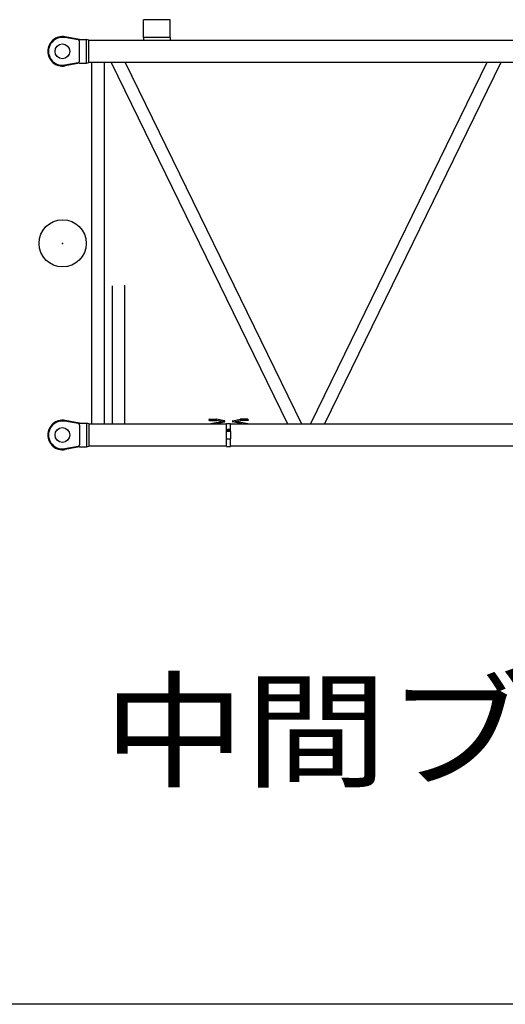
# Model space of a CAD drawing. Extents: x 0 to 420, y 0 to 297.
# Drawn here: x 38 to 54, y 34 to 67 of the extents above; entities that cross this region are included whole.
import ezdxf

# ---------------------------------------------------------------- set-up
doc = ezdxf.new("R2010")
doc.units = 0
doc.layers.get('0').update_dxf_attribs({"linetype": 'CONTINUOUS'})
doc.styles.add('BIGFONT', font='monotxt', dxfattribs={"bigfont": 'bigfont'})

# ---------------------------------------------------------------- blocks, each defined once
blk = doc.blocks.new('COMP14')
at = {"color": 0, "linetype": 'CONTINUOUS'}
for p, q in [((33.048, 33.364), (32.148, 33.364)), ((32.148, 32.764), (32.148, 33.364)), ((33.048, 32.764), (33.048, 33.364)), ((29.936, 32.678), (29.48, 32.759)), ((29.978, 32.697), (29.485, 32.785)), ((29.978, 32.697), (30.208, 32.697)), ((30.208, 31.887), (30.208, 32.697)), ((30.288, 32.674), (30.208, 32.697)), ((32.148, 32.764), (32.148, 32.674)), ((33.048, 32.764), (32.148, 32.764)), ((33.048, 32.764), (33.048, 32.674)), ((29.978, 31.956), (29.978, 32.629)), ((30.288, 32.674), (58.508, 32.674)), ((30.288, 31.911), (30.288, 32.674)), ((29.936, 31.907), (29.48, 31.826)), ((29.978, 31.887), (29.485, 31.8)), ((29.978, 31.887), (30.208, 31.887)), ((30.208, 31.887), (30.288, 31.911)), ((58.508, 31.911), (30.288, 31.911)), ((30.384, 31.911), (30.384, 19.674)), ((30.811, 31.911), (30.811, 19.674)), ((31.046, 31.911), (37.024, 19.674)), ((31.522, 31.911), (37.499, 19.674)), ((43.774, 31.911), (37.796, 19.674)), ((44.249, 31.911), (38.272, 19.674)), ((31.511, 19.674), (31.511, 24.371)), ((31.084, 24.351), (31.084, 19.674)), ((29.936, 19.678), (29.48, 19.759)), ((29.978, 19.697), (29.485, 19.785)), ((29.978, 19.697), (30.208, 19.697)), ((30.208, 19.697), (30.208, 18.887)), ((30.288, 19.674), (30.208, 19.697)), ((34.37, 19.674), (34.772, 19.754)), ((34.374, 19.824), (34.626, 19.824)), ((34.374, 19.784), (34.622, 19.784)), ((34.576, 19.674), (34.878, 19.734)), ((34.87, 19.734), (34.622, 19.784)), ((34.878, 19.774), (34.626, 19.824)), ((35.17, 19.774), (35.422, 19.824)), ((35.472, 19.674), (35.17, 19.734)), ((35.178, 19.734), (35.426, 19.784)), ((35.678, 19.674), (35.276, 19.754)), ((35.674, 19.824), (35.422, 19.824)), ((35.674, 19.784), (35.426, 19.784)), ((29.978, 19.629), (29.978, 18.956)), ((30.288, 19.674), (34.96, 19.674)), ((30.288, 19.674), (30.288, 18.911)), ((34.949, 19.161), (34.949, 19.423)), ((34.949, 19.423), (35.099, 19.423)), ((34.96, 19.423), (34.96, 19.683)), ((34.96, 19.683), (35.087, 19.683)), ((34.974, 19.423), (34.974, 19.441)), ((34.974, 19.441), (35.074, 19.441)), ((34.989, 19.441), (34.989, 19.491)), ((34.989, 19.491), (35.059, 19.491)), ((35.059, 19.441), (35.059, 19.491)), ((35.074, 19.423), (35.074, 19.441)), ((35.087, 19.423), (35.087, 19.683)), ((35.087, 19.674), (48.46, 19.674)), ((35.099, 19.161), (35.099, 19.423)), ((34.949, 19.161), (35.099, 19.161)), ((34.96, 18.902), (34.96, 19.161)), ((35.087, 18.902), (35.087, 19.161)), ((29.936, 18.907), (29.48, 18.826)), ((29.978, 18.887), (29.485, 18.8)), ((29.978, 18.887), (30.208, 18.887)), ((30.208, 18.887), (30.288, 18.911)), ((34.96, 18.911), (30.288, 18.911)), ((34.96, 18.902), (35.087, 18.902)), ((48.46, 18.911), (35.087, 18.911))]:
    blk.add_line(p, q, dxfattribs=at)
for centre, radius in [((29.398, 32.292), 0.25), ((29.404, 25.786), 0.8), ((29.398, 19.292), 0.25)]:
    blk.add_circle(centre, radius, dxfattribs=at)
for centre, radius, start, end in [((29.398, 32.292), 0.5, 79.95, 180), ((29.398, 32.292), 0.474, 79.95, 280.05), ((29.928, 32.629), 0.05, 0, 79.95), ((29.398, 32.292), 0.5, 180, 280.05), ((29.928, 31.956), 0.05, 280.05, 0), ((29.398, 19.292), 0.5, 79.95, 180), ((29.398, 19.292), 0.474, 79.95, 280.05), ((34.374, 19.804), 0.02, 90, 270), ((34.874, 19.754), 0.02, 258.6901, 78.6901), ((35.174, 19.754), 0.02, 101.3099, 281.3099), ((35.674, 19.804), 0.02, 270, 90), ((29.928, 19.629), 0.05, 0, 79.95), ((29.398, 19.292), 0.5, 180, 280.05), ((29.928, 18.956), 0.05, 280.05, 0)]:
    blk.add_arc(centre, radius, start, end, dxfattribs=at)
blk.add_point((29.404, 25.786), dxfattribs=at)

msp = doc.modelspace()

# ---------------------------------------------------------------- linework, layer by layer
at = {"linetype": 'CONTINUOUS'}
msp.add_line((409.565, 33.514), (9.565, 33.514), dxfattribs=at)

# ---------------------------------------------------------------- block references
msp.add_blockref('COMP14', (9.565, 33.514), dxfattribs=at)

# ---------------------------------------------------------------- texts
at = {"linetype": 'CONTINUOUS', "insert": (40.349, 41.206), "char_height": 3.15, "attachment_point": 7, "style": 'BIGFONT'}
msp.add_mtext('{\\T1.01053;\\W1.11842;中間ブーム３ｍ}', dxfattribs=at)

doc.saveas('drawing.dxf')
